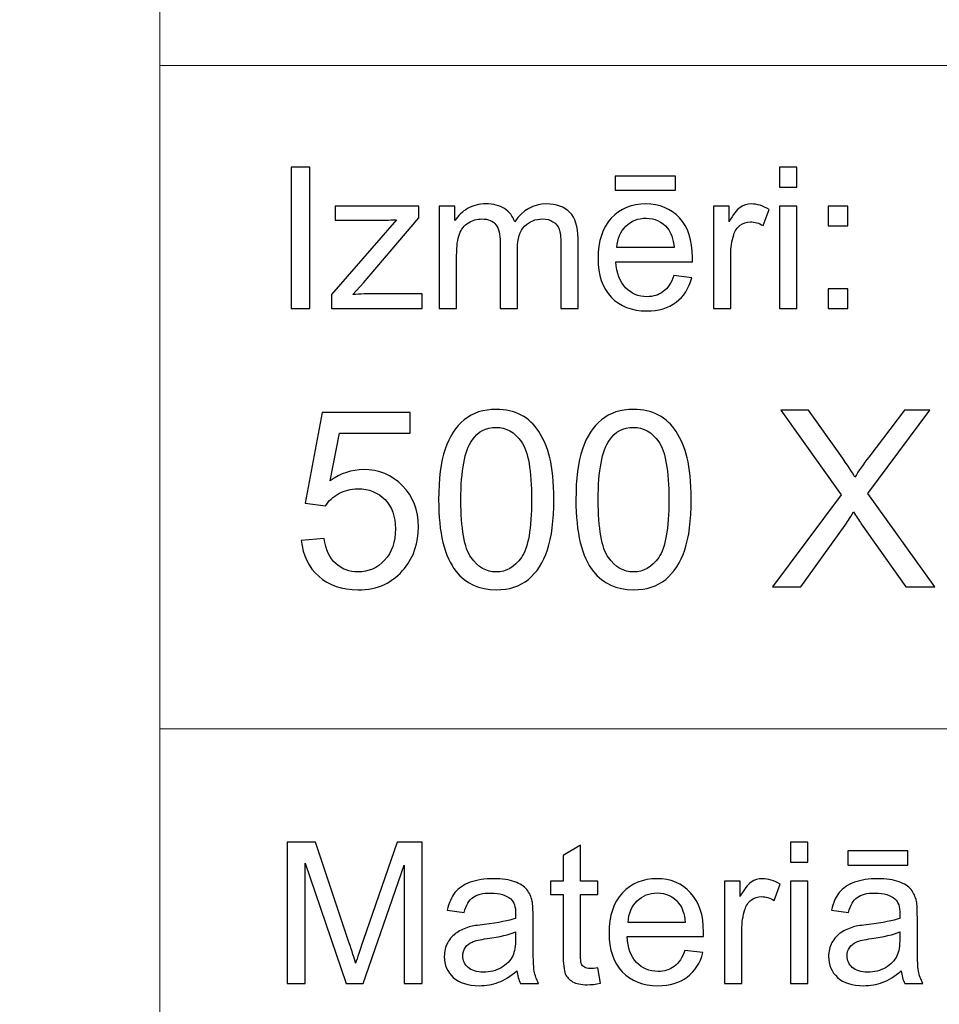
# Model space of a CAD drawing. Units: millimetres. Extents: x -148 to 148, y -105 to 105.
# Drawn here: x -24 to -11, y -92 to -78 of the extents above; entities that cross this region are included whole.
import ezdxf

# ---------------------------------------------------------------- set-up
doc = ezdxf.new("R2010")
doc.units = ezdxf.units.MM
doc.header["$MEASUREMENT"] = 0
doc.layers.add('Layer 1', color=7, linetype='Continuous')

msp = doc.modelspace()

# ---------------------------------------------------------------- linework, layer by layer
at = {"layer": 'Layer 1', "color": 250, "lineweight": 15}
for points, knots in [([(141.5001, 85.0001), (141.5001, 85.0001), (141.5001, -98.0001), (141.5001, -98.0001), (141.5001, -98.0001), (141.5001, -98.0001), (-141.5001, -98.0001), (-141.5001, -98.0001), (-141.5001, -98.0001), (-141.5001, -98.0001), (-141.5001, 85.0001), (-141.5001, 85.0001), (-141.5001, 85.0001), (-141.5001, 85.0001), (141.5001, 85.0001), (141.5001, 85.0001)], [0, 0, 0, 0, 0.25, 0.25, 0.25, 0.25, 0.5, 0.5, 0.5, 0.5, 0.75, 0.75, 0.75, 0.75, 1, 1, 1, 1]), ([(141.5001, -68.694), (141.5001, -68.694), (-21.6408, -68.694), (-21.6408, -68.694), (-21.6408, -68.694), (-21.6408, -68.694), (-21.6408, -98.0001), (-21.6408, -98.0001)], [0, 0, 0, 0, 0.5, 0.5, 0.5, 0.5, 1, 1, 1, 1])]:
    msp.add_open_spline(points, degree=3, knots=knots, dxfattribs=at)
for points in [[(-21.6408, -79.0365), (-21.6408, -79.0365), (141.5001, -79.0365), (141.5001, -79.0365)], [(-21.6408, -88.5212), (-21.6408, -88.5212), (100.5002, -88.5212), (100.5002, -88.5212)]]:
    msp.add_open_spline(points, degree=3, dxfattribs=at)
at = {"layer": 'Layer 1', "color": 51}
for points, knots in [([(-19.7664, -82.5142), (-19.7664, -82.5142), (-19.7664, -80.494), (-19.7664, -80.494), (-19.7664, -80.494), (-19.7664, -80.494), (-19.4992, -80.494), (-19.4992, -80.494), (-19.4992, -80.494), (-19.4992, -80.494), (-19.4992, -82.5142), (-19.4992, -82.5142), (-19.4992, -82.5142), (-19.4992, -82.5142), (-19.7664, -82.5142), (-19.7664, -82.5142)], [0, 0, 0, 0, 0.25, 0.25, 0.25, 0.25, 0.5, 0.5, 0.5, 0.5, 0.75, 0.75, 0.75, 0.75, 1, 1, 1, 1]), ([(-12.7873, -80.7795), (-12.7873, -80.7795), (-12.7873, -80.494), (-12.7873, -80.494), (-12.7873, -80.494), (-12.7873, -80.494), (-12.5389, -80.494), (-12.5389, -80.494), (-12.5389, -80.494), (-12.5389, -80.494), (-12.5389, -80.7795), (-12.5389, -80.7795), (-12.5389, -80.7795), (-12.5389, -80.7795), (-12.7873, -80.7795), (-12.7873, -80.7795)], [0, 0, 0, 0, 0.25, 0.25, 0.25, 0.25, 0.5, 0.5, 0.5, 0.5, 0.75, 0.75, 0.75, 0.75, 1, 1, 1, 1]), ([(-15.1352, -80.8232), (-15.1352, -80.8232), (-15.1352, -80.6196), (-15.1352, -80.6196), (-15.1352, -80.6196), (-15.1352, -80.6196), (-14.2753, -80.6196), (-14.2753, -80.6196), (-14.2753, -80.6196), (-14.2753, -80.6196), (-14.2753, -80.8232), (-14.2753, -80.8232), (-14.2753, -80.8232), (-14.2753, -80.8232), (-15.1352, -80.8232), (-15.1352, -80.8232)], [0, 0, 0, 0, 0.25, 0.25, 0.25, 0.25, 0.5, 0.5, 0.5, 0.5, 0.75, 0.75, 0.75, 0.75, 1, 1, 1, 1]), ([(-19.1907, -82.5142), (-19.1907, -82.5142), (-19.1907, -82.3129), (-19.1907, -82.3129), (-19.1907, -82.3129), (-19.1907, -82.3129), (-18.2589, -81.2437), (-18.2589, -81.2437), (-18.2589, -81.2437), (-18.3647, -81.2494), (-18.4578, -81.2517), (-18.5388, -81.2517), (-18.5388, -81.2517), (-18.5388, -81.2517), (-19.1357, -81.2517), (-19.1357, -81.2517), (-19.1357, -81.2517), (-19.1357, -81.2517), (-19.1357, -81.0509), (-19.1357, -81.0509), (-19.1357, -81.0509), (-19.1357, -81.0509), (-17.9395, -81.0509), (-17.9395, -81.0509), (-17.9395, -81.0509), (-17.9395, -81.0509), (-17.9395, -81.2146), (-17.9395, -81.2146), (-17.9395, -81.2146), (-17.9395, -81.2146), (-18.7317, -82.1436), (-18.7317, -82.1436), (-18.7317, -82.1436), (-18.7317, -82.1436), (-18.8847, -82.3129), (-18.8847, -82.3129), (-18.8847, -82.3129), (-18.7735, -82.3049), (-18.6692, -82.3007), (-18.5719, -82.3007), (-18.5719, -82.3007), (-18.5719, -82.3007), (-17.8953, -82.3007), (-17.8953, -82.3007), (-17.8953, -82.3007), (-17.8953, -82.3007), (-17.8953, -82.5142), (-17.8953, -82.5142), (-17.8953, -82.5142), (-17.8953, -82.5142), (-19.1907, -82.5142), (-19.1907, -82.5142)], [0, 0, 0, 0, 0.0769231, 0.0769231, 0.0769231, 0.0769231, 0.1538462, 0.1538462, 0.1538462, 0.1538462, 0.2307692, 0.2307692, 0.2307692, 0.2307692, 0.3076923, 0.3076923, 0.3076923, 0.3076923, 0.3846154, 0.3846154, 0.3846154, 0.3846154, 0.4615385, 0.4615385, 0.4615385, 0.4615385, 0.5384615, 0.5384615, 0.5384615, 0.5384615, 0.6153846, 0.6153846, 0.6153846, 0.6153846, 0.6923077, 0.6923077, 0.6923077, 0.6923077, 0.7692308, 0.7692308, 0.7692308, 0.7692308, 0.8461538, 0.8461538, 0.8461538, 0.8461538, 0.9230769, 0.9230769, 0.9230769, 0.9230769, 1, 1, 1, 1]), ([(-17.6485, -82.5142), (-17.6485, -82.5142), (-17.6485, -81.0509), (-17.6485, -81.0509), (-17.6485, -81.0509), (-17.6485, -81.0509), (-17.427, -81.0509), (-17.427, -81.0509), (-17.427, -81.0509), (-17.427, -81.0509), (-17.427, -81.256), (-17.427, -81.256), (-17.427, -81.256), (-17.3807, -81.1845), (-17.3196, -81.1266), (-17.2434, -81.0833), (-17.2434, -81.0833), (-17.1672, -81.0396), (-17.0801, -81.0175), (-16.9828, -81.0175), (-16.9828, -81.0175), (-16.8746, -81.0175), (-16.7857, -81.0401), (-16.7166, -81.0852), (-16.7166, -81.0852), (-16.6471, -81.1304), (-16.5981, -81.1929), (-16.5698, -81.2738), (-16.5698, -81.2738), (-16.4536, -81.1031), (-16.3031, -81.0175), (-16.1179, -81.0175), (-16.1179, -81.0175), (-15.9726, -81.0175), (-15.8609, -81.0579), (-15.7829, -81.1384), (-15.7829, -81.1384), (-15.7049, -81.2188), (-15.6657, -81.3425), (-15.6657, -81.5095), (-15.6657, -81.5095), (-15.6657, -81.5095), (-15.6657, -82.5142), (-15.6657, -82.5142), (-15.6657, -82.5142), (-15.6657, -82.5142), (-15.9123, -82.5142), (-15.9123, -82.5142), (-15.9123, -82.5142), (-15.9123, -82.5142), (-15.9123, -81.5923), (-15.9123, -81.5923), (-15.9123, -81.5923), (-15.9123, -81.493), (-15.9202, -81.4215), (-15.9364, -81.3778), (-15.9364, -81.3778), (-15.9528, -81.3345), (-15.9818, -81.2992), (-16.0237, -81.2724), (-16.0237, -81.2724), (-16.066, -81.2461), (-16.1161, -81.2325), (-16.173, -81.2325), (-16.173, -81.2325), (-16.2758, -81.2325), (-16.361, -81.2668), (-16.4293, -81.3355), (-16.4293, -81.3355), (-16.4971, -81.4037), (-16.5314, -81.5133), (-16.5314, -81.6638), (-16.5314, -81.6638), (-16.5314, -81.6638), (-16.5314, -82.5142), (-16.5314, -82.5142), (-16.5314, -82.5142), (-16.5314, -82.5142), (-16.7793, -82.5142), (-16.7793, -82.5142), (-16.7793, -82.5142), (-16.7793, -82.5142), (-16.7793, -81.5636), (-16.7793, -81.5636), (-16.7793, -81.5636), (-16.7793, -81.4531), (-16.7995, -81.3703), (-16.84, -81.3152), (-16.84, -81.3152), (-16.8804, -81.2602), (-16.9463, -81.2325), (-17.0384, -81.2325), (-17.0384, -81.2325), (-17.1079, -81.2325), (-17.1725, -81.2508), (-17.2318, -81.288), (-17.2318, -81.288), (-17.2911, -81.3246), (-17.3341, -81.3783), (-17.3607, -81.4488), (-17.3607, -81.4488), (-17.3873, -81.5198), (-17.4006, -81.6219), (-17.4006, -81.755), (-17.4006, -81.755), (-17.4006, -81.755), (-17.4006, -82.5142), (-17.4006, -82.5142), (-17.4006, -82.5142), (-17.4006, -82.5142), (-17.6485, -82.5142), (-17.6485, -82.5142)], [0, 0, 0, 0, 0.0357143, 0.0357143, 0.0357143, 0.0357143, 0.0714286, 0.0714286, 0.0714286, 0.0714286, 0.1071429, 0.1071429, 0.1071429, 0.1071429, 0.1428571, 0.1428571, 0.1428571, 0.1428571, 0.1785714, 0.1785714, 0.1785714, 0.1785714, 0.2142857, 0.2142857, 0.2142857, 0.2142857, 0.25, 0.25, 0.25, 0.25, 0.2857143, 0.2857143, 0.2857143, 0.2857143, 0.3214286, 0.3214286, 0.3214286, 0.3214286, 0.3571429, 0.3571429, 0.3571429, 0.3571429, 0.3928571, 0.3928571, 0.3928571, 0.3928571, 0.4285714, 0.4285714, 0.4285714, 0.4285714, 0.4642857, 0.4642857, 0.4642857, 0.4642857, 0.5, 0.5, 0.5, 0.5, 0.5357143, 0.5357143, 0.5357143, 0.5357143, 0.5714286, 0.5714286, 0.5714286, 0.5714286, 0.6071429, 0.6071429, 0.6071429, 0.6071429, 0.6428571, 0.6428571, 0.6428571, 0.6428571, 0.6785714, 0.6785714, 0.6785714, 0.6785714, 0.7142857, 0.7142857, 0.7142857, 0.7142857, 0.75, 0.75, 0.75, 0.75, 0.7857143, 0.7857143, 0.7857143, 0.7857143, 0.8214286, 0.8214286, 0.8214286, 0.8214286, 0.8571429, 0.8571429, 0.8571429, 0.8571429, 0.8928571, 0.8928571, 0.8928571, 0.8928571, 0.9285714, 0.9285714, 0.9285714, 0.9285714, 0.9642857, 0.9642857, 0.9642857, 0.9642857, 1, 1, 1, 1]), ([(-14.2962, -82.0429), (-14.2962, -82.0429), (-14.0399, -82.0744), (-14.0399, -82.0744), (-14.0399, -82.0744), (-14.0803, -82.2245), (-14.1549, -82.3406), (-14.2642, -82.4234), (-14.2642, -82.4234), (-14.3738, -82.5057), (-14.5135, -82.5471), (-14.6833, -82.5471), (-14.6833, -82.5471), (-14.8974, -82.5471), (-15.0672, -82.4813), (-15.1921, -82.3496), (-15.1921, -82.3496), (-15.3178, -82.2179), (-15.3802, -82.033), (-15.3802, -81.795), (-15.3802, -81.795), (-15.3802, -81.5485), (-15.3167, -81.3576), (-15.1902, -81.2216), (-15.1902, -81.2216), (-15.0632, -81.0857), (-14.8992, -81.0175), (-14.6968, -81.0175), (-14.6968, -81.0175), (-14.5013, -81.0175), (-14.3412, -81.0843), (-14.2177, -81.2174), (-14.2177, -81.2174), (-14.0933, -81.3505), (-14.0314, -81.5382), (-14.0314, -81.7795), (-14.0314, -81.7795), (-14.0314, -81.7945), (-14.0319, -81.8166), (-14.0327, -81.8458), (-14.0327, -81.8458), (-14.0327, -81.8458), (-15.1241, -81.8458), (-15.1241, -81.8458), (-15.1241, -81.8458), (-15.1151, -82.0067), (-15.0693, -82.1299), (-14.9876, -82.215), (-14.9876, -82.215), (-14.9058, -82.3007), (-14.8042, -82.3435), (-14.6817, -82.3435), (-14.6817, -82.3435), (-14.5909, -82.3435), (-14.5135, -82.3195), (-14.4489, -82.2715), (-14.4489, -82.2715), (-14.3847, -82.224), (-14.3339, -82.1478), (-14.2962, -82.0429)], [0, 0, 0, 0, 0.0666667, 0.0666667, 0.0666667, 0.0666667, 0.1333333, 0.1333333, 0.1333333, 0.1333333, 0.2, 0.2, 0.2, 0.2, 0.2666667, 0.2666667, 0.2666667, 0.2666667, 0.3333333, 0.3333333, 0.3333333, 0.3333333, 0.4, 0.4, 0.4, 0.4, 0.4666667, 0.4666667, 0.4666667, 0.4666667, 0.5333333, 0.5333333, 0.5333333, 0.5333333, 0.6, 0.6, 0.6, 0.6, 0.6666667, 0.6666667, 0.6666667, 0.6666667, 0.7333333, 0.7333333, 0.7333333, 0.7333333, 0.8, 0.8, 0.8, 0.8, 0.8666667, 0.8666667, 0.8666667, 0.8666667, 0.9333333, 0.9333333, 0.9333333, 0.9333333, 1, 1, 1, 1]), ([(-13.7309, -82.5142), (-13.7309, -82.5142), (-13.7309, -81.0509), (-13.7309, -81.0509), (-13.7309, -81.0509), (-13.7309, -81.0509), (-13.5078, -81.0509), (-13.5078, -81.0509), (-13.5078, -81.0509), (-13.5078, -81.0509), (-13.5078, -81.2724), (-13.5078, -81.2724), (-13.5078, -81.2724), (-13.4509, -81.169), (-13.3983, -81.1003), (-13.3499, -81.0674), (-13.3499, -81.0674), (-13.3019, -81.0344), (-13.2487, -81.0175), (-13.1909, -81.0175), (-13.1909, -81.0175), (-13.1072, -81.0175), (-13.0225, -81.0443), (-12.9357, -81.0975), (-12.9357, -81.0975), (-12.9357, -81.0975), (-13.0215, -81.3279), (-13.0215, -81.3279), (-13.0215, -81.3279), (-13.0818, -81.2917), (-13.1424, -81.2738), (-13.203, -81.2738), (-13.203, -81.2738), (-13.2575, -81.2738), (-13.3059, -81.2903), (-13.3493, -81.3228), (-13.3493, -81.3228), (-13.3927, -81.3557), (-13.4231, -81.4008), (-13.4416, -81.4587), (-13.4416, -81.4587), (-13.4691, -81.5467), (-13.483, -81.6431), (-13.483, -81.748), (-13.483, -81.748), (-13.483, -81.748), (-13.483, -82.5142), (-13.483, -82.5142), (-13.483, -82.5142), (-13.483, -82.5142), (-13.7309, -82.5142), (-13.7309, -82.5142)], [0, 0, 0, 0, 0.0769231, 0.0769231, 0.0769231, 0.0769231, 0.1538462, 0.1538462, 0.1538462, 0.1538462, 0.2307692, 0.2307692, 0.2307692, 0.2307692, 0.3076923, 0.3076923, 0.3076923, 0.3076923, 0.3846154, 0.3846154, 0.3846154, 0.3846154, 0.4615385, 0.4615385, 0.4615385, 0.4615385, 0.5384615, 0.5384615, 0.5384615, 0.5384615, 0.6153846, 0.6153846, 0.6153846, 0.6153846, 0.6923077, 0.6923077, 0.6923077, 0.6923077, 0.7692308, 0.7692308, 0.7692308, 0.7692308, 0.8461538, 0.8461538, 0.8461538, 0.8461538, 0.9230769, 0.9230769, 0.9230769, 0.9230769, 1, 1, 1, 1]), ([(-12.7873, -82.5142), (-12.7873, -82.5142), (-12.7873, -81.0509), (-12.7873, -81.0509), (-12.7873, -81.0509), (-12.7873, -81.0509), (-12.5389, -81.0509), (-12.5389, -81.0509), (-12.5389, -81.0509), (-12.5389, -81.0509), (-12.5389, -82.5142), (-12.5389, -82.5142), (-12.5389, -82.5142), (-12.5389, -82.5142), (-12.7873, -82.5142), (-12.7873, -82.5142)], [0, 0, 0, 0, 0.25, 0.25, 0.25, 0.25, 0.5, 0.5, 0.5, 0.5, 0.75, 0.75, 0.75, 0.75, 1, 1, 1, 1]), ([(-12.0926, -81.3331), (-12.0926, -81.3331), (-12.0926, -81.0509), (-12.0926, -81.0509), (-12.0926, -81.0509), (-12.0926, -81.0509), (-11.8097, -81.0509), (-11.8097, -81.0509), (-11.8097, -81.0509), (-11.8097, -81.0509), (-11.8097, -81.3331), (-11.8097, -81.3331), (-11.8097, -81.3331), (-11.8097, -81.3331), (-12.0926, -81.3331), (-12.0926, -81.3331)], [0, 0, 0, 0, 0.25, 0.25, 0.25, 0.25, 0.5, 0.5, 0.5, 0.5, 0.75, 0.75, 0.75, 0.75, 1, 1, 1, 1]), ([(-15.1104, -81.6417), (-15.1104, -81.6417), (-14.2934, -81.6417), (-14.2934, -81.6417), (-14.2934, -81.6417), (-14.3042, -81.5189), (-14.3357, -81.4262), (-14.387, -81.3651), (-14.387, -81.3651), (-14.4658, -81.2696), (-14.5685, -81.2216), (-14.6942, -81.2216), (-14.6942, -81.2216), (-14.808, -81.2216), (-14.9037, -81.2597), (-14.9815, -81.3359), (-14.9815, -81.3359), (-15.059, -81.4121), (-15.1019, -81.5142), (-15.1104, -81.6417)], [0, 0, 0, 0, 0.2, 0.2, 0.2, 0.2, 0.4, 0.4, 0.4, 0.4, 0.6, 0.6, 0.6, 0.6, 0.8, 0.8, 0.8, 0.8, 1, 1, 1, 1]), ([(-12.0926, -82.5142), (-12.0926, -82.5142), (-12.0926, -82.2315), (-12.0926, -82.2315), (-12.0926, -82.2315), (-12.0926, -82.2315), (-11.8097, -82.2315), (-11.8097, -82.2315), (-11.8097, -82.2315), (-11.8097, -82.2315), (-11.8097, -82.5142), (-11.8097, -82.5142), (-11.8097, -82.5142), (-11.8097, -82.5142), (-12.0926, -82.5142), (-12.0926, -82.5142)], [0, 0, 0, 0, 0.25, 0.25, 0.25, 0.25, 0.5, 0.5, 0.5, 0.5, 0.75, 0.75, 0.75, 0.75, 1, 1, 1, 1]), ([(-19.62, -85.8292), (-19.62, -85.8292), (-19.2943, -85.8016), (-19.2943, -85.8016), (-19.2943, -85.8016), (-19.2702, -85.9604), (-19.2143, -86.0791), (-19.1267, -86.1591), (-19.1267, -86.1591), (-19.0385, -86.2391), (-18.9327, -86.279), (-18.8086, -86.279), (-18.8086, -86.279), (-18.6593, -86.279), (-18.5328, -86.2226), (-18.43, -86.1103), (-18.43, -86.1103), (-18.3265, -85.9974), (-18.2747, -85.8481), (-18.2747, -85.6623), (-18.2747, -85.6623), (-18.2747, -85.4853), (-18.3241, -85.3459), (-18.4235, -85.2436), (-18.4235, -85.2436), (-18.5229, -85.1413), (-18.6528, -85.0902), (-18.8139, -85.0902), (-18.8139, -85.0902), (-18.9138, -85.0902), (-19.0038, -85.1131), (-19.0844, -85.1584), (-19.0844, -85.1584), (-19.1649, -85.2036), (-19.2278, -85.2624), (-19.2737, -85.3348), (-19.2737, -85.3348), (-19.2737, -85.3348), (-19.5647, -85.2971), (-19.5647, -85.2971), (-19.5647, -85.2971), (-19.5647, -85.2971), (-19.3201, -84.0001), (-19.3201, -84.0001), (-19.3201, -84.0001), (-19.3201, -84.0001), (-18.0642, -84.0001), (-18.0642, -84.0001), (-18.0642, -84.0001), (-18.0642, -84.0001), (-18.0642, -84.2964), (-18.0642, -84.2964), (-18.0642, -84.2964), (-18.0642, -84.2964), (-19.072, -84.2964), (-19.072, -84.2964), (-19.072, -84.2964), (-19.072, -84.2964), (-19.2084, -84.9749), (-19.2084, -84.9749), (-19.2084, -84.9749), (-19.0567, -84.8691), (-18.8974, -84.8162), (-18.731, -84.8162), (-18.731, -84.8162), (-18.5105, -84.8162), (-18.3247, -84.8926), (-18.173, -85.0455), (-18.173, -85.0455), (-18.0213, -85.1983), (-17.9455, -85.3947), (-17.9455, -85.6346), (-17.9455, -85.6346), (-17.9455, -85.8633), (-18.0125, -86.0609), (-18.1454, -86.2273), (-18.1454, -86.2273), (-18.3077, -86.4313), (-18.5287, -86.5336), (-18.8086, -86.5336), (-18.8086, -86.5336), (-19.0385, -86.5336), (-19.2261, -86.4695), (-19.3713, -86.3408), (-19.3713, -86.3408), (-19.5165, -86.212), (-19.5994, -86.0415), (-19.62, -85.8292)], [0, 0, 0, 0, 0.0454545, 0.0454545, 0.0454545, 0.0454545, 0.0909091, 0.0909091, 0.0909091, 0.0909091, 0.1363636, 0.1363636, 0.1363636, 0.1363636, 0.1818182, 0.1818182, 0.1818182, 0.1818182, 0.2272727, 0.2272727, 0.2272727, 0.2272727, 0.2727273, 0.2727273, 0.2727273, 0.2727273, 0.3181818, 0.3181818, 0.3181818, 0.3181818, 0.3636364, 0.3636364, 0.3636364, 0.3636364, 0.4090909, 0.4090909, 0.4090909, 0.4090909, 0.4545455, 0.4545455, 0.4545455, 0.4545455, 0.5, 0.5, 0.5, 0.5, 0.5454545, 0.5454545, 0.5454545, 0.5454545, 0.5909091, 0.5909091, 0.5909091, 0.5909091, 0.6363636, 0.6363636, 0.6363636, 0.6363636, 0.6818182, 0.6818182, 0.6818182, 0.6818182, 0.7272727, 0.7272727, 0.7272727, 0.7272727, 0.7727273, 0.7727273, 0.7727273, 0.7727273, 0.8181818, 0.8181818, 0.8181818, 0.8181818, 0.8636364, 0.8636364, 0.8636364, 0.8636364, 0.9090909, 0.9090909, 0.9090909, 0.9090909, 0.9545455, 0.9545455, 0.9545455, 0.9545455, 1, 1, 1, 1]), ([(-17.658, -85.2454), (-17.658, -84.9467), (-17.6274, -84.7062), (-17.5657, -84.5245), (-17.5657, -84.5245), (-17.5045, -84.3423), (-17.4128, -84.2017), (-17.2917, -84.103), (-17.2917, -84.103), (-17.1706, -84.0042), (-17.0183, -83.9548), (-16.8348, -83.9548), (-16.8348, -83.9548), (-16.699, -83.9548), (-16.5803, -83.9824), (-16.4779, -84.0371), (-16.4779, -84.0371), (-16.3756, -84.0912), (-16.2916, -84.17), (-16.2245, -84.2729), (-16.2245, -84.2729), (-16.1581, -84.3758), (-16.1058, -84.501), (-16.0681, -84.6486), (-16.0681, -84.6486), (-16.0299, -84.7962), (-16.0111, -84.9949), (-16.0111, -85.2454), (-16.0111, -85.2454), (-16.0111, -85.5417), (-16.0417, -85.7804), (-16.1022, -85.9627), (-16.1022, -85.9627), (-16.1634, -86.145), (-16.2545, -86.2855), (-16.3756, -86.3849), (-16.3756, -86.3849), (-16.4968, -86.4842), (-16.6496, -86.5336), (-16.8348, -86.5336), (-16.8348, -86.5336), (-17.0783, -86.5336), (-17.2694, -86.4466), (-17.4081, -86.272), (-17.4081, -86.272), (-17.5745, -86.0621), (-17.658, -85.7193), (-17.658, -85.2454)], [0, 0, 0, 0, 0.0833333, 0.0833333, 0.0833333, 0.0833333, 0.1666667, 0.1666667, 0.1666667, 0.1666667, 0.25, 0.25, 0.25, 0.25, 0.3333333, 0.3333333, 0.3333333, 0.3333333, 0.4166667, 0.4166667, 0.4166667, 0.4166667, 0.5, 0.5, 0.5, 0.5, 0.5833333, 0.5833333, 0.5833333, 0.5833333, 0.6666667, 0.6666667, 0.6666667, 0.6666667, 0.75, 0.75, 0.75, 0.75, 0.8333333, 0.8333333, 0.8333333, 0.8333333, 0.9166667, 0.9166667, 0.9166667, 0.9166667, 1, 1, 1, 1]), ([(-15.696, -85.2454), (-15.696, -84.9467), (-15.6654, -84.7062), (-15.6037, -84.5245), (-15.6037, -84.5245), (-15.5425, -84.3423), (-15.4508, -84.2017), (-15.3297, -84.103), (-15.3297, -84.103), (-15.2086, -84.0042), (-15.0563, -83.9548), (-14.8728, -83.9548), (-14.8728, -83.9548), (-14.737, -83.9548), (-14.6183, -83.9824), (-14.5159, -84.0371), (-14.5159, -84.0371), (-14.4136, -84.0912), (-14.3296, -84.17), (-14.2625, -84.2729), (-14.2625, -84.2729), (-14.1961, -84.3758), (-14.1438, -84.501), (-14.1061, -84.6486), (-14.1061, -84.6486), (-14.0679, -84.7962), (-14.0491, -84.9949), (-14.0491, -85.2454), (-14.0491, -85.2454), (-14.0491, -85.5417), (-14.0797, -85.7804), (-14.1402, -85.9627), (-14.1402, -85.9627), (-14.2014, -86.145), (-14.2925, -86.2855), (-14.4136, -86.3849), (-14.4136, -86.3849), (-14.5348, -86.4842), (-14.6876, -86.5336), (-14.8728, -86.5336), (-14.8728, -86.5336), (-15.1163, -86.5336), (-15.3074, -86.4466), (-15.4461, -86.272), (-15.4461, -86.272), (-15.6125, -86.0621), (-15.696, -85.7193), (-15.696, -85.2454)], [0, 0, 0, 0, 0.0833333, 0.0833333, 0.0833333, 0.0833333, 0.1666667, 0.1666667, 0.1666667, 0.1666667, 0.25, 0.25, 0.25, 0.25, 0.3333333, 0.3333333, 0.3333333, 0.3333333, 0.4166667, 0.4166667, 0.4166667, 0.4166667, 0.5, 0.5, 0.5, 0.5, 0.5833333, 0.5833333, 0.5833333, 0.5833333, 0.6666667, 0.6666667, 0.6666667, 0.6666667, 0.75, 0.75, 0.75, 0.75, 0.8333333, 0.8333333, 0.8333333, 0.8333333, 0.9166667, 0.9166667, 0.9166667, 0.9166667, 1, 1, 1, 1]), ([(-12.885, -86.4907), (-12.885, -86.4907), (-11.9078, -85.1748), (-11.9078, -85.1748), (-11.9078, -85.1748), (-11.9078, -85.1748), (-12.7692, -83.9654), (-12.7692, -83.9654), (-12.7692, -83.9654), (-12.7692, -83.9654), (-12.3717, -83.9654), (-12.3717, -83.9654), (-12.3717, -83.9654), (-12.3717, -83.9654), (-11.9131, -84.6133), (-11.9131, -84.6133), (-11.9131, -84.6133), (-11.8179, -84.7474), (-11.7502, -84.8509), (-11.7103, -84.9232), (-11.7103, -84.9232), (-11.6538, -84.8315), (-11.5874, -84.7356), (-11.5103, -84.6357), (-11.5103, -84.6357), (-11.5103, -84.6357), (-11.0018, -83.9654), (-11.0018, -83.9654), (-11.0018, -83.9654), (-11.0018, -83.9654), (-10.6384, -83.9654), (-10.6384, -83.9654), (-10.6384, -83.9654), (-10.6384, -83.9654), (-11.5256, -85.1554), (-11.5256, -85.1554), (-11.5256, -85.1554), (-11.5256, -85.1554), (-10.5696, -86.4907), (-10.5696, -86.4907), (-10.5696, -86.4907), (-10.5696, -86.4907), (-10.9829, -86.4907), (-10.9829, -86.4907), (-10.9829, -86.4907), (-10.9829, -86.4907), (-11.6185, -85.5899), (-11.6185, -85.5899), (-11.6185, -85.5899), (-11.6544, -85.5382), (-11.6909, -85.4817), (-11.7291, -85.4212), (-11.7291, -85.4212), (-11.7855, -85.5129), (-11.8255, -85.5758), (-11.8496, -85.6105), (-11.8496, -85.6105), (-11.8496, -85.6105), (-12.4834, -86.4907), (-12.4834, -86.4907), (-12.4834, -86.4907), (-12.4834, -86.4907), (-12.885, -86.4907), (-12.885, -86.4907)], [0, 0, 0, 0, 0.0625, 0.0625, 0.0625, 0.0625, 0.125, 0.125, 0.125, 0.125, 0.1875, 0.1875, 0.1875, 0.1875, 0.25, 0.25, 0.25, 0.25, 0.3125, 0.3125, 0.3125, 0.3125, 0.375, 0.375, 0.375, 0.375, 0.4375, 0.4375, 0.4375, 0.4375, 0.5, 0.5, 0.5, 0.5, 0.5625, 0.5625, 0.5625, 0.5625, 0.625, 0.625, 0.625, 0.625, 0.6875, 0.6875, 0.6875, 0.6875, 0.75, 0.75, 0.75, 0.75, 0.8125, 0.8125, 0.8125, 0.8125, 0.875, 0.875, 0.875, 0.875, 0.9375, 0.9375, 0.9375, 0.9375, 1, 1, 1, 1]), ([(-17.3393, -85.2454), (-17.3393, -85.6599), (-17.2905, -85.9357), (-17.1935, -86.0732), (-17.1935, -86.0732), (-17.0965, -86.2102), (-16.9771, -86.279), (-16.8348, -86.279), (-16.8348, -86.279), (-16.692, -86.279), (-16.5726, -86.2097), (-16.4756, -86.0721), (-16.4756, -86.0721), (-16.3786, -85.9345), (-16.3298, -85.6587), (-16.3298, -85.2454), (-16.3298, -85.2454), (-16.3298, -84.8297), (-16.3786, -84.5533), (-16.4756, -84.4169), (-16.4756, -84.4169), (-16.5726, -84.2799), (-16.6931, -84.2117), (-16.8378, -84.2117), (-16.8378, -84.2117), (-16.9807, -84.2117), (-17.0941, -84.2723), (-17.1794, -84.3928), (-17.1794, -84.3928), (-17.2858, -84.5463), (-17.3393, -84.8309), (-17.3393, -85.2454)], [0, 0, 0, 0, 0.125, 0.125, 0.125, 0.125, 0.25, 0.25, 0.25, 0.25, 0.375, 0.375, 0.375, 0.375, 0.5, 0.5, 0.5, 0.5, 0.625, 0.625, 0.625, 0.625, 0.75, 0.75, 0.75, 0.75, 0.875, 0.875, 0.875, 0.875, 1, 1, 1, 1]), ([(-15.3773, -85.2454), (-15.3773, -85.6599), (-15.3285, -85.9357), (-15.2315, -86.0732), (-15.2315, -86.0732), (-15.1345, -86.2102), (-15.0151, -86.279), (-14.8728, -86.279), (-14.8728, -86.279), (-14.73, -86.279), (-14.6106, -86.2097), (-14.5136, -86.0721), (-14.5136, -86.0721), (-14.4166, -85.9345), (-14.3678, -85.6587), (-14.3678, -85.2454), (-14.3678, -85.2454), (-14.3678, -84.8297), (-14.4166, -84.5533), (-14.5136, -84.4169), (-14.5136, -84.4169), (-14.6106, -84.2799), (-14.7311, -84.2117), (-14.8758, -84.2117), (-14.8758, -84.2117), (-15.0187, -84.2117), (-15.1321, -84.2723), (-15.2174, -84.3928), (-15.2174, -84.3928), (-15.3238, -84.5463), (-15.3773, -84.8309), (-15.3773, -85.2454)], [0, 0, 0, 0, 0.125, 0.125, 0.125, 0.125, 0.25, 0.25, 0.25, 0.25, 0.375, 0.375, 0.375, 0.375, 0.5, 0.5, 0.5, 0.5, 0.625, 0.625, 0.625, 0.625, 0.75, 0.75, 0.75, 0.75, 0.875, 0.875, 0.875, 0.875, 1, 1, 1, 1]), ([(-19.8207, -92.1599), (-19.8207, -92.1599), (-19.8207, -90.1397), (-19.8207, -90.1397), (-19.8207, -90.1397), (-19.8207, -90.1397), (-19.4181, -90.1397), (-19.4181, -90.1397), (-19.4181, -90.1397), (-19.4181, -90.1397), (-18.9402, -91.5701), (-18.9402, -91.5701), (-18.9402, -91.5701), (-18.8957, -91.7032), (-18.8635, -91.8029), (-18.8436, -91.8692), (-18.8436, -91.8692), (-18.8206, -91.7958), (-18.7849, -91.6877), (-18.7359, -91.5451), (-18.7359, -91.5451), (-18.7359, -91.5451), (-18.2525, -90.1397), (-18.2525, -90.1397), (-18.2525, -90.1397), (-18.2525, -90.1397), (-17.8927, -90.1397), (-17.8927, -90.1397), (-17.8927, -90.1397), (-17.8927, -90.1397), (-17.8927, -92.1599), (-17.8927, -92.1599), (-17.8927, -92.1599), (-17.8927, -92.1599), (-18.1504, -92.1599), (-18.1504, -92.1599), (-18.1504, -92.1599), (-18.1504, -92.1599), (-18.1504, -90.4689), (-18.1504, -90.4689), (-18.1504, -90.4689), (-18.1504, -90.4689), (-18.7372, -92.1599), (-18.7372, -92.1599), (-18.7372, -92.1599), (-18.7372, -92.1599), (-18.9785, -92.1599), (-18.9785, -92.1599), (-18.9785, -92.1599), (-18.9785, -92.1599), (-19.5627, -90.4402), (-19.5627, -90.4402), (-19.5627, -90.4402), (-19.5627, -90.4402), (-19.5627, -92.1599), (-19.5627, -92.1599), (-19.5627, -92.1599), (-19.5627, -92.1599), (-19.8207, -92.1599), (-19.8207, -92.1599)], [0, 0, 0, 0, 0.0666667, 0.0666667, 0.0666667, 0.0666667, 0.1333333, 0.1333333, 0.1333333, 0.1333333, 0.2, 0.2, 0.2, 0.2, 0.2666667, 0.2666667, 0.2666667, 0.2666667, 0.3333333, 0.3333333, 0.3333333, 0.3333333, 0.4, 0.4, 0.4, 0.4, 0.4666667, 0.4666667, 0.4666667, 0.4666667, 0.5333333, 0.5333333, 0.5333333, 0.5333333, 0.6, 0.6, 0.6, 0.6, 0.6666667, 0.6666667, 0.6666667, 0.6666667, 0.7333333, 0.7333333, 0.7333333, 0.7333333, 0.8, 0.8, 0.8, 0.8, 0.8666667, 0.8666667, 0.8666667, 0.8666667, 0.9333333, 0.9333333, 0.9333333, 0.9333333, 1, 1, 1, 1]), ([(-15.3818, -91.9379), (-15.3818, -91.9379), (-15.3461, -92.1571), (-15.3461, -92.1571), (-15.3461, -92.1571), (-15.4157, -92.1717), (-15.4781, -92.1792), (-15.5331, -92.1792), (-15.5331, -92.1792), (-15.6236, -92.1792), (-15.6932, -92.1651), (-15.743, -92.1364), (-15.743, -92.1364), (-15.7925, -92.1082), (-15.8271, -92.0705), (-15.8475, -92.024), (-15.8475, -92.024), (-15.8675, -91.9779), (-15.8779, -91.88), (-15.8779, -91.7314), (-15.8779, -91.7314), (-15.8779, -91.7314), (-15.8779, -90.8894), (-15.8779, -90.8894), (-15.8779, -90.8894), (-15.8779, -90.8894), (-16.0599, -90.8894), (-16.0599, -90.8894), (-16.0599, -90.8894), (-16.0599, -90.8894), (-16.0599, -90.6966), (-16.0599, -90.6966), (-16.0599, -90.6966), (-16.0599, -90.6966), (-15.8779, -90.6966), (-15.8779, -90.6966), (-15.8779, -90.6966), (-15.8779, -90.6966), (-15.8779, -90.3339), (-15.8779, -90.3339), (-15.8779, -90.3339), (-15.8779, -90.3339), (-15.6311, -90.1853), (-15.6311, -90.1853), (-15.6311, -90.1853), (-15.6311, -90.1853), (-15.6311, -90.6966), (-15.6311, -90.6966), (-15.6311, -90.6966), (-15.6311, -90.6966), (-15.3818, -90.6966), (-15.3818, -90.6966), (-15.3818, -90.6966), (-15.3818, -90.6966), (-15.3818, -90.8894), (-15.3818, -90.8894), (-15.3818, -90.8894), (-15.3818, -90.8894), (-15.6311, -90.8894), (-15.6311, -90.8894), (-15.6311, -90.8894), (-15.6311, -90.8894), (-15.6311, -91.745), (-15.6311, -91.745), (-15.6311, -91.745), (-15.6311, -91.8161), (-15.6269, -91.8612), (-15.6184, -91.8814), (-15.6184, -91.8814), (-15.6093, -91.9017), (-15.5954, -91.9177), (-15.5754, -91.9299), (-15.5754, -91.9299), (-15.5559, -91.9416), (-15.5277, -91.9478), (-15.4908, -91.9478), (-15.4908, -91.9478), (-15.463, -91.9478), (-15.4268, -91.9445), (-15.3818, -91.9379)], [0, 0, 0, 0, 0.05, 0.05, 0.05, 0.05, 0.1, 0.1, 0.1, 0.1, 0.15, 0.15, 0.15, 0.15, 0.2, 0.2, 0.2, 0.2, 0.25, 0.25, 0.25, 0.25, 0.3, 0.3, 0.3, 0.3, 0.35, 0.35, 0.35, 0.35, 0.4, 0.4, 0.4, 0.4, 0.45, 0.45, 0.45, 0.45, 0.5, 0.5, 0.5, 0.5, 0.55, 0.55, 0.55, 0.55, 0.6, 0.6, 0.6, 0.6, 0.65, 0.65, 0.65, 0.65, 0.7, 0.7, 0.7, 0.7, 0.75, 0.75, 0.75, 0.75, 0.8, 0.8, 0.8, 0.8, 0.85, 0.85, 0.85, 0.85, 0.9, 0.9, 0.9, 0.9, 0.95, 0.95, 0.95, 0.95, 1, 1, 1, 1]), ([(-12.6288, -90.4252), (-12.6288, -90.4252), (-12.6288, -90.1397), (-12.6288, -90.1397), (-12.6288, -90.1397), (-12.6288, -90.1397), (-12.3804, -90.1397), (-12.3804, -90.1397), (-12.3804, -90.1397), (-12.3804, -90.1397), (-12.3804, -90.4252), (-12.3804, -90.4252), (-12.3804, -90.4252), (-12.3804, -90.4252), (-12.6288, -90.4252), (-12.6288, -90.4252)], [0, 0, 0, 0, 0.25, 0.25, 0.25, 0.25, 0.5, 0.5, 0.5, 0.5, 0.75, 0.75, 0.75, 0.75, 1, 1, 1, 1]), ([(-11.8113, -90.4689), (-11.8113, -90.4689), (-11.8113, -90.2653), (-11.8113, -90.2653), (-11.8113, -90.2653), (-11.8113, -90.2653), (-10.9514, -90.2653), (-10.9514, -90.2653), (-10.9514, -90.2653), (-10.9514, -90.2653), (-10.9514, -90.4689), (-10.9514, -90.4689), (-10.9514, -90.4689), (-10.9514, -90.4689), (-11.8113, -90.4689), (-11.8113, -90.4689)], [0, 0, 0, 0, 0.25, 0.25, 0.25, 0.25, 0.5, 0.5, 0.5, 0.5, 0.75, 0.75, 0.75, 0.75, 1, 1, 1, 1]), ([(-16.538, -91.9793), (-16.6302, -92.0574), (-16.7184, -92.1124), (-16.8031, -92.1448), (-16.8031, -92.1448), (-16.8884, -92.1768), (-16.9797, -92.1928), (-17.077, -92.1928), (-17.077, -92.1928), (-17.2379, -92.1928), (-17.3611, -92.1538), (-17.4477, -92.0752), (-17.4477, -92.0752), (-17.5337, -91.9967), (-17.577, -91.896), (-17.577, -91.7742), (-17.577, -91.7742), (-17.577, -91.7022), (-17.5609, -91.6369), (-17.5281, -91.5776), (-17.5281, -91.5776), (-17.4956, -91.5183), (-17.4527, -91.4708), (-17.4, -91.4351), (-17.4, -91.4351), (-17.3468, -91.3993), (-17.2876, -91.372), (-17.2214, -91.3537), (-17.2214, -91.3537), (-17.173, -91.341), (-17.0994, -91.3283), (-17.0013, -91.3165), (-17.0013, -91.3165), (-16.8007, -91.2925), (-16.6531, -91.2643), (-16.5587, -91.2309), (-16.5587, -91.2309), (-16.5576, -91.1971), (-16.5571, -91.1754), (-16.5571, -91.1665), (-16.5571, -91.1665), (-16.5571, -91.0654), (-16.5806, -90.9939), (-16.6277, -90.9529), (-16.6277, -90.9529), (-16.6907, -90.8965), (-16.7854, -90.8687), (-16.9101, -90.8687), (-16.9101, -90.8687), (-17.0267, -90.8687), (-17.1128, -90.889), (-17.1688, -90.9299), (-17.1688, -90.9299), (-17.2241, -90.9708), (-17.2652, -91.0432), (-17.2918, -91.1472), (-17.2918, -91.1472), (-17.2918, -91.1472), (-17.5342, -91.1138), (-17.5342, -91.1138), (-17.5342, -91.1138), (-17.5119, -91.0103), (-17.4757, -90.9261), (-17.4254, -90.8626), (-17.4254, -90.8626), (-17.3752, -90.7987), (-17.3019, -90.7493), (-17.2064, -90.7149), (-17.2064, -90.7149), (-17.1109, -90.6806), (-17.0003, -90.6632), (-16.8743, -90.6632), (-16.8743, -90.6632), (-16.7492, -90.6632), (-16.6481, -90.6782), (-16.5698, -90.7074), (-16.5698, -90.7074), (-16.4917, -90.737), (-16.4343, -90.7737), (-16.3973, -90.8184), (-16.3973, -90.8184), (-16.3605, -90.8631), (-16.3351, -90.9191), (-16.32, -90.9873), (-16.32, -90.9873), (-16.312, -91.0296), (-16.3078, -91.1058), (-16.3078, -91.2159), (-16.3078, -91.2159), (-16.3078, -91.2159), (-16.3078, -91.5465), (-16.3078, -91.5465), (-16.3078, -91.5465), (-16.3078, -91.7775), (-16.3028, -91.9233), (-16.292, -91.984), (-16.292, -91.984), (-16.2816, -92.0451), (-16.2605, -92.1039), (-16.2292, -92.1599), (-16.2292, -92.1599), (-16.2292, -92.1599), (-16.4886, -92.1599), (-16.4886, -92.1599), (-16.4886, -92.1599), (-16.514, -92.1086), (-16.5309, -92.0484), (-16.538, -91.9793)], [0, 0, 0, 0, 0.037037, 0.037037, 0.037037, 0.037037, 0.0740741, 0.0740741, 0.0740741, 0.0740741, 0.1111111, 0.1111111, 0.1111111, 0.1111111, 0.1481481, 0.1481481, 0.1481481, 0.1481481, 0.1851852, 0.1851852, 0.1851852, 0.1851852, 0.2222222, 0.2222222, 0.2222222, 0.2222222, 0.2592593, 0.2592593, 0.2592593, 0.2592593, 0.2962963, 0.2962963, 0.2962963, 0.2962963, 0.3333333, 0.3333333, 0.3333333, 0.3333333, 0.3703704, 0.3703704, 0.3703704, 0.3703704, 0.4074074, 0.4074074, 0.4074074, 0.4074074, 0.4444444, 0.4444444, 0.4444444, 0.4444444, 0.4814815, 0.4814815, 0.4814815, 0.4814815, 0.5185185, 0.5185185, 0.5185185, 0.5185185, 0.5555556, 0.5555556, 0.5555556, 0.5555556, 0.5925926, 0.5925926, 0.5925926, 0.5925926, 0.6296296, 0.6296296, 0.6296296, 0.6296296, 0.6666667, 0.6666667, 0.6666667, 0.6666667, 0.7037037, 0.7037037, 0.7037037, 0.7037037, 0.7407407, 0.7407407, 0.7407407, 0.7407407, 0.7777778, 0.7777778, 0.7777778, 0.7777778, 0.8148148, 0.8148148, 0.8148148, 0.8148148, 0.8518519, 0.8518519, 0.8518519, 0.8518519, 0.8888889, 0.8888889, 0.8888889, 0.8888889, 0.9259259, 0.9259259, 0.9259259, 0.9259259, 0.962963, 0.962963, 0.962963, 0.962963, 1, 1, 1, 1]), ([(-14.1377, -91.6886), (-14.1377, -91.6886), (-13.8814, -91.7201), (-13.8814, -91.7201), (-13.8814, -91.7201), (-13.9218, -91.8702), (-13.9964, -91.9863), (-14.1057, -92.0691), (-14.1057, -92.0691), (-14.2153, -92.1514), (-14.355, -92.1928), (-14.5248, -92.1928), (-14.5248, -92.1928), (-14.7389, -92.1928), (-14.9085, -92.127), (-15.0336, -91.9953), (-15.0336, -91.9953), (-15.1594, -91.8636), (-15.2217, -91.6787), (-15.2217, -91.4407), (-15.2217, -91.4407), (-15.2217, -91.1942), (-15.1582, -91.0033), (-15.0318, -90.8673), (-15.0318, -90.8673), (-14.9048, -90.7314), (-14.7407, -90.6632), (-14.5383, -90.6632), (-14.5383, -90.6632), (-14.3428, -90.6632), (-14.1827, -90.73), (-14.0592, -90.8631), (-14.0592, -90.8631), (-13.9348, -90.9962), (-13.8729, -91.1839), (-13.8729, -91.4252), (-13.8729, -91.4252), (-13.8729, -91.4402), (-13.8734, -91.4623), (-13.8743, -91.4915), (-13.8743, -91.4915), (-13.8743, -91.4915), (-14.9656, -91.4915), (-14.9656, -91.4915), (-14.9656, -91.4915), (-14.9566, -91.6524), (-14.9108, -91.7756), (-14.8292, -91.8607), (-14.8292, -91.8607), (-14.7473, -91.9464), (-14.6457, -91.9892), (-14.5232, -91.9892), (-14.5232, -91.9892), (-14.4324, -91.9892), (-14.355, -91.9652), (-14.2904, -91.9172), (-14.2904, -91.9172), (-14.2262, -91.8697), (-14.1754, -91.7935), (-14.1377, -91.6886)], [0, 0, 0, 0, 0.0666667, 0.0666667, 0.0666667, 0.0666667, 0.1333333, 0.1333333, 0.1333333, 0.1333333, 0.2, 0.2, 0.2, 0.2, 0.2666667, 0.2666667, 0.2666667, 0.2666667, 0.3333333, 0.3333333, 0.3333333, 0.3333333, 0.4, 0.4, 0.4, 0.4, 0.4666667, 0.4666667, 0.4666667, 0.4666667, 0.5333333, 0.5333333, 0.5333333, 0.5333333, 0.6, 0.6, 0.6, 0.6, 0.6666667, 0.6666667, 0.6666667, 0.6666667, 0.7333333, 0.7333333, 0.7333333, 0.7333333, 0.8, 0.8, 0.8, 0.8, 0.8666667, 0.8666667, 0.8666667, 0.8666667, 0.9333333, 0.9333333, 0.9333333, 0.9333333, 1, 1, 1, 1]), ([(-13.5724, -92.1599), (-13.5724, -92.1599), (-13.5724, -90.6966), (-13.5724, -90.6966), (-13.5724, -90.6966), (-13.5724, -90.6966), (-13.3493, -90.6966), (-13.3493, -90.6966), (-13.3493, -90.6966), (-13.3493, -90.6966), (-13.3493, -90.9181), (-13.3493, -90.9181), (-13.3493, -90.9181), (-13.2925, -90.8147), (-13.2398, -90.746), (-13.1914, -90.7131), (-13.1914, -90.7131), (-13.1432, -90.6801), (-13.09, -90.6632), (-13.0324, -90.6632), (-13.0324, -90.6632), (-12.9485, -90.6632), (-12.8638, -90.69), (-12.7772, -90.7432), (-12.7772, -90.7432), (-12.7772, -90.7432), (-12.863, -90.9736), (-12.863, -90.9736), (-12.863, -90.9736), (-12.9231, -90.9374), (-12.9839, -90.9195), (-13.0445, -90.9195), (-13.0445, -90.9195), (-13.099, -90.9195), (-13.1474, -90.936), (-13.1909, -90.9685), (-13.1909, -90.9685), (-13.2342, -91.0014), (-13.2647, -91.0465), (-13.2829, -91.1044), (-13.2829, -91.1044), (-13.3106, -91.1924), (-13.3245, -91.2888), (-13.3245, -91.3937), (-13.3245, -91.3937), (-13.3245, -91.3937), (-13.3245, -92.1599), (-13.3245, -92.1599), (-13.3245, -92.1599), (-13.3245, -92.1599), (-13.5724, -92.1599), (-13.5724, -92.1599)], [0, 0, 0, 0, 0.0769231, 0.0769231, 0.0769231, 0.0769231, 0.1538462, 0.1538462, 0.1538462, 0.1538462, 0.2307692, 0.2307692, 0.2307692, 0.2307692, 0.3076923, 0.3076923, 0.3076923, 0.3076923, 0.3846154, 0.3846154, 0.3846154, 0.3846154, 0.4615385, 0.4615385, 0.4615385, 0.4615385, 0.5384615, 0.5384615, 0.5384615, 0.5384615, 0.6153846, 0.6153846, 0.6153846, 0.6153846, 0.6923077, 0.6923077, 0.6923077, 0.6923077, 0.7692308, 0.7692308, 0.7692308, 0.7692308, 0.8461538, 0.8461538, 0.8461538, 0.8461538, 0.9230769, 0.9230769, 0.9230769, 0.9230769, 1, 1, 1, 1]), ([(-12.6288, -92.1599), (-12.6288, -92.1599), (-12.6288, -90.6966), (-12.6288, -90.6966), (-12.6288, -90.6966), (-12.6288, -90.6966), (-12.3804, -90.6966), (-12.3804, -90.6966), (-12.3804, -90.6966), (-12.3804, -90.6966), (-12.3804, -92.1599), (-12.3804, -92.1599), (-12.3804, -92.1599), (-12.3804, -92.1599), (-12.6288, -92.1599), (-12.6288, -92.1599)], [0, 0, 0, 0, 0.25, 0.25, 0.25, 0.25, 0.5, 0.5, 0.5, 0.5, 0.75, 0.75, 0.75, 0.75, 1, 1, 1, 1]), ([(-11.0477, -91.9793), (-11.1401, -92.0574), (-11.2284, -92.1124), (-11.3131, -92.1448), (-11.3131, -92.1448), (-11.3983, -92.1768), (-11.4896, -92.1928), (-11.5869, -92.1928), (-11.5869, -92.1928), (-11.7478, -92.1928), (-11.8708, -92.1538), (-11.9576, -92.0752), (-11.9576, -92.0752), (-12.0436, -91.9967), (-12.0867, -91.896), (-12.0867, -91.7742), (-12.0867, -91.7742), (-12.0867, -91.7022), (-12.0709, -91.6369), (-12.038, -91.5776), (-12.038, -91.5776), (-12.0055, -91.5183), (-11.9626, -91.4708), (-11.91, -91.4351), (-11.91, -91.4351), (-11.8568, -91.3993), (-11.7975, -91.372), (-11.7311, -91.3537), (-11.7311, -91.3537), (-11.6827, -91.341), (-11.6094, -91.3283), (-11.5112, -91.3165), (-11.5112, -91.3165), (-11.3107, -91.2925), (-11.1631, -91.2643), (-11.0686, -91.2309), (-11.0686, -91.2309), (-11.0676, -91.1971), (-11.067, -91.1754), (-11.067, -91.1665), (-11.067, -91.1665), (-11.067, -91.0654), (-11.0905, -90.9939), (-11.1377, -90.9529), (-11.1377, -90.9529), (-11.2006, -90.8965), (-11.2953, -90.8687), (-11.42, -90.8687), (-11.42, -90.8687), (-11.5366, -90.8687), (-11.6227, -90.889), (-11.6785, -90.9299), (-11.6785, -90.9299), (-11.734, -90.9708), (-11.7751, -91.0432), (-11.8017, -91.1472), (-11.8017, -91.1472), (-11.8017, -91.1472), (-12.0441, -91.1138), (-12.0441, -91.1138), (-12.0441, -91.1138), (-12.0219, -91.0103), (-11.9856, -90.9261), (-11.9354, -90.8626), (-11.9354, -90.8626), (-11.8851, -90.7987), (-11.8118, -90.7493), (-11.7163, -90.7149), (-11.7163, -90.7149), (-11.6208, -90.6806), (-11.5102, -90.6632), (-11.3842, -90.6632), (-11.3842, -90.6632), (-11.2591, -90.6632), (-11.1578, -90.6782), (-11.0797, -90.7074), (-11.0797, -90.7074), (-11.0016, -90.737), (-10.9442, -90.7737), (-10.9073, -90.8184), (-10.9073, -90.8184), (-10.8704, -90.8631), (-10.845, -90.9191), (-10.8299, -90.9873), (-10.8299, -90.9873), (-10.822, -91.0296), (-10.8178, -91.1058), (-10.8178, -91.2159), (-10.8178, -91.2159), (-10.8178, -91.2159), (-10.8178, -91.5465), (-10.8178, -91.5465), (-10.8178, -91.5465), (-10.8178, -91.7775), (-10.8127, -91.9233), (-10.8019, -91.984), (-10.8019, -91.984), (-10.7913, -92.0451), (-10.7704, -92.1039), (-10.7392, -92.1599), (-10.7392, -92.1599), (-10.7392, -92.1599), (-10.9985, -92.1599), (-10.9985, -92.1599), (-10.9985, -92.1599), (-11.0239, -92.1086), (-11.0408, -92.0484), (-11.0477, -91.9793)], [0, 0, 0, 0, 0.037037, 0.037037, 0.037037, 0.037037, 0.0740741, 0.0740741, 0.0740741, 0.0740741, 0.1111111, 0.1111111, 0.1111111, 0.1111111, 0.1481481, 0.1481481, 0.1481481, 0.1481481, 0.1851852, 0.1851852, 0.1851852, 0.1851852, 0.2222222, 0.2222222, 0.2222222, 0.2222222, 0.2592593, 0.2592593, 0.2592593, 0.2592593, 0.2962963, 0.2962963, 0.2962963, 0.2962963, 0.3333333, 0.3333333, 0.3333333, 0.3333333, 0.3703704, 0.3703704, 0.3703704, 0.3703704, 0.4074074, 0.4074074, 0.4074074, 0.4074074, 0.4444444, 0.4444444, 0.4444444, 0.4444444, 0.4814815, 0.4814815, 0.4814815, 0.4814815, 0.5185185, 0.5185185, 0.5185185, 0.5185185, 0.5555556, 0.5555556, 0.5555556, 0.5555556, 0.5925926, 0.5925926, 0.5925926, 0.5925926, 0.6296296, 0.6296296, 0.6296296, 0.6296296, 0.6666667, 0.6666667, 0.6666667, 0.6666667, 0.7037037, 0.7037037, 0.7037037, 0.7037037, 0.7407407, 0.7407407, 0.7407407, 0.7407407, 0.7777778, 0.7777778, 0.7777778, 0.7777778, 0.8148148, 0.8148148, 0.8148148, 0.8148148, 0.8518519, 0.8518519, 0.8518519, 0.8518519, 0.8888889, 0.8888889, 0.8888889, 0.8888889, 0.9259259, 0.9259259, 0.9259259, 0.9259259, 0.962963, 0.962963, 0.962963, 0.962963, 1, 1, 1, 1]), ([(-14.9519, -91.2874), (-14.9519, -91.2874), (-14.1349, -91.2874), (-14.1349, -91.2874), (-14.1349, -91.2874), (-14.1457, -91.1646), (-14.1772, -91.0719), (-14.2285, -91.0108), (-14.2285, -91.0108), (-14.3073, -90.9153), (-14.4101, -90.8673), (-14.5357, -90.8673), (-14.5357, -90.8673), (-14.6495, -90.8673), (-14.7452, -90.9054), (-14.823, -90.9816), (-14.823, -90.9816), (-14.9005, -91.0578), (-14.9435, -91.1599), (-14.9519, -91.2874)], [0, 0, 0, 0, 0.2, 0.2, 0.2, 0.2, 0.4, 0.4, 0.4, 0.4, 0.6, 0.6, 0.6, 0.6, 0.8, 0.8, 0.8, 0.8, 1, 1, 1, 1]), ([(-16.5587, -91.4252), (-16.6489, -91.4623), (-16.7838, -91.4934), (-16.9635, -91.5193), (-16.9635, -91.5193), (-17.0656, -91.5338), (-17.1382, -91.5503), (-17.1799, -91.5686), (-17.1799, -91.5686), (-17.2222, -91.587), (-17.2553, -91.6138), (-17.2779, -91.6496), (-17.2779, -91.6496), (-17.3008, -91.6848), (-17.3127, -91.7239), (-17.3127, -91.7671), (-17.3127, -91.7671), (-17.3127, -91.8335), (-17.2873, -91.8885), (-17.2373, -91.9327), (-17.2373, -91.9327), (-17.1876, -91.9765), (-17.114, -91.9986), (-17.0178, -91.9986), (-17.0178, -91.9986), (-16.9223, -91.9986), (-16.837, -91.9779), (-16.7626, -91.936), (-16.7626, -91.936), (-16.6883, -91.8941), (-16.6333, -91.8368), (-16.5987, -91.7643), (-16.5987, -91.7643), (-16.5719, -91.7083), (-16.5587, -91.6256), (-16.5587, -91.5164), (-16.5587, -91.5164), (-16.5587, -91.5164), (-16.5587, -91.4252), (-16.5587, -91.4252)], [0, 0, 0, 0, 0.1, 0.1, 0.1, 0.1, 0.2, 0.2, 0.2, 0.2, 0.3, 0.3, 0.3, 0.3, 0.4, 0.4, 0.4, 0.4, 0.5, 0.5, 0.5, 0.5, 0.6, 0.6, 0.6, 0.6, 0.7, 0.7, 0.7, 0.7, 0.8, 0.8, 0.8, 0.8, 0.9, 0.9, 0.9, 0.9, 1, 1, 1, 1]), ([(-11.0686, -91.4252), (-11.1589, -91.4623), (-11.2937, -91.4934), (-11.4734, -91.5193), (-11.4734, -91.5193), (-11.5756, -91.5338), (-11.6481, -91.5503), (-11.6899, -91.5686), (-11.6899, -91.5686), (-11.7322, -91.587), (-11.7652, -91.6138), (-11.7878, -91.6496), (-11.7878, -91.6496), (-11.8108, -91.6848), (-11.8224, -91.7239), (-11.8224, -91.7671), (-11.8224, -91.7671), (-11.8224, -91.8335), (-11.797, -91.8885), (-11.7473, -91.9327), (-11.7473, -91.9327), (-11.6975, -91.9765), (-11.6239, -91.9986), (-11.5277, -91.9986), (-11.5277, -91.9986), (-11.4322, -91.9986), (-11.347, -91.9779), (-11.2726, -91.936), (-11.2726, -91.936), (-11.1982, -91.8941), (-11.1432, -91.8368), (-11.1086, -91.7643), (-11.1086, -91.7643), (-11.0816, -91.7083), (-11.0686, -91.6256), (-11.0686, -91.5164), (-11.0686, -91.5164), (-11.0686, -91.5164), (-11.0686, -91.4252), (-11.0686, -91.4252)], [0, 0, 0, 0, 0.1, 0.1, 0.1, 0.1, 0.2, 0.2, 0.2, 0.2, 0.3, 0.3, 0.3, 0.3, 0.4, 0.4, 0.4, 0.4, 0.5, 0.5, 0.5, 0.5, 0.6, 0.6, 0.6, 0.6, 0.7, 0.7, 0.7, 0.7, 0.8, 0.8, 0.8, 0.8, 0.9, 0.9, 0.9, 0.9, 1, 1, 1, 1])]:
    msp.add_open_spline(points, degree=3, knots=knots, dxfattribs=at)

doc.saveas('drawing.dxf')
